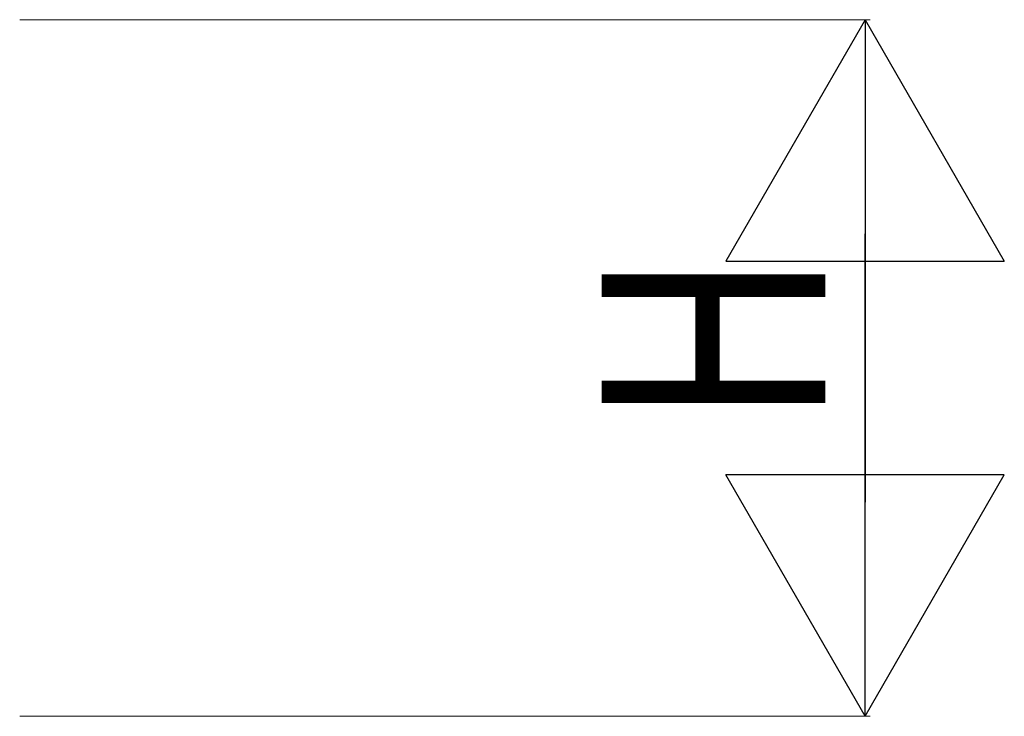
# Model space of a CAD drawing. Units: millimetres. Extents: x 0 to 8410, y 0 to 5940.
# Drawn here: x 3557 to 3755, y 2280 to 2420 of the extents above; entities that cross this region are included whole.
import ezdxf

# ---------------------------------------------------------------- set-up
doc = ezdxf.new("R2010")
doc.units = ezdxf.units.MM
doc.layers.add('YKK_D', color=6, linetype='Continuous', lineweight=13)
doc.styles.add('text-b', font='extslim2.shx', dxfattribs={"width": 0.8, "bigfont": 'extfont2.shx'})

msp = doc.modelspace()

# ---------------------------------------------------------------- linework, layer by layer
at = {"layer": 'YKK_D'}
for p, q in [((3557, 2420), (3728, 2420)), ((3727, 2364), (3727, 2336)), ((3557, 2280), (3728, 2280))]:
    msp.add_line(p, q, dxfattribs=at)
at = {"layer": 'YKK_D', "lineweight": -2}
for p, q in [((3727, 2420), (3699, 2371.5)), ((3727, 2420), (3755, 2371.5)), ((3727, 2420), (3727, 2323.01)), ((3727, 2280), (3727, 2376.99)), ((3699, 2371.5), (3755, 2371.5)), ((3727, 2280), (3699, 2328.5)), ((3755, 2328.5), (3699, 2328.5)), ((3727, 2280), (3755, 2328.5))]:
    msp.add_line(p, q, dxfattribs=at)

# ---------------------------------------------------------------- texts
at = {"layer": 'YKK_D', "style": 'text-b', "width": 0.8}
msp.add_text('H', height=45, rotation=90, dxfattribs=at).set_placement((3719, 2338))

doc.saveas('drawing.dxf')
